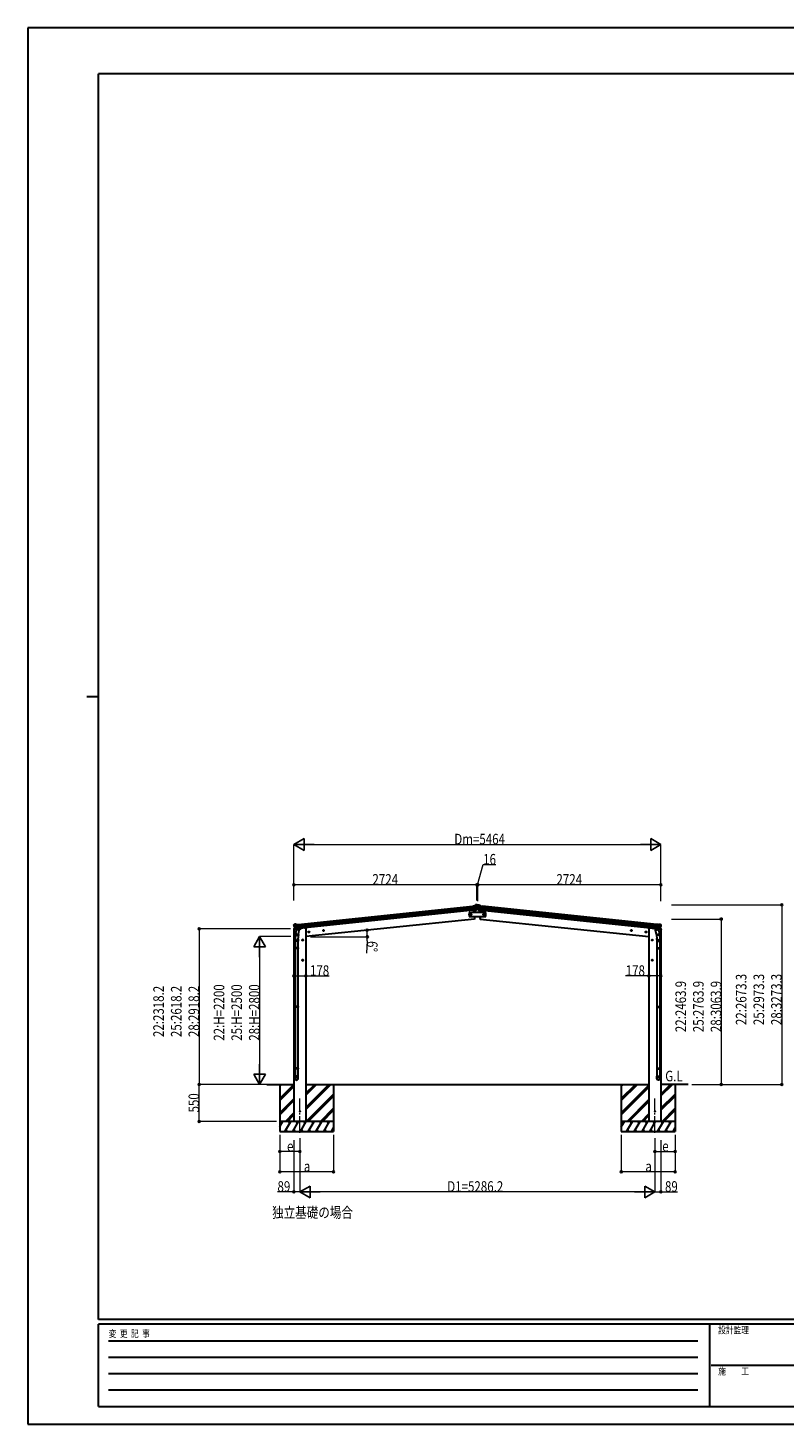
# Model space of a CAD drawing. Units: millimetres. Extents: x 0 to 29435, y 0 to 20790.
# Drawn here: x 0 to 11259, y 0 to 20790 of the extents above; entities that cross this region are included whole.
import ezdxf

# ---------------------------------------------------------------- set-up
doc = ezdxf.new("R2010")
doc.units = ezdxf.units.MM
doc.linetypes.add('YCENTER_1', pattern=[13, 10, -1, 1, -1])
for name, color, linetype, lineweight in [('USER1', 3, 'Continuous', 13), ('YKK_12', 2, 'Continuous', 13), ('YKK_13', 4, 'Continuous', 30), ('YKK_A1', 4, 'Continuous', 30), ('YKK_D', 6, 'Continuous', 13), ('YKK_ZWAK', 7, 'Continuous', 30)]:
    doc.layers.add(name, color=color, linetype=linetype, lineweight=lineweight)
doc.styles.add('text-b', font='extslim2.shx', dxfattribs={"width": 0.8, "bigfont": 'extfont2.shx'})

msp = doc.modelspace()

# ---------------------------------------------------------------- linework, layer by layer
at = {"layer": 'YKK_12', "linetype": 'YCENTER_1', "ltscale": 25}
for p, q in [((4050, 4335), (4050, 4846)), ((9336, 4335), (9336, 4846))]:
    msp.add_line(p, q, dxfattribs=at)
at = {"layer": 'YKK_13'}
for p, q in [((6650, 7716), (6623, 7714)), ((6630, 7649), (6623, 7714)), ((6625, 7693), (6685, 7699)), ((6686, 7694), (6626, 7687)), ((6650, 7716), (6661, 7723)), ((6661, 7723), (6661, 7723)), ((6662, 7724), (6665, 7730)), ((6662, 7724), (6676, 7725)), ((6662, 7724), (6662, 7724)), ((6662, 7724), (6662, 7724)), ((6689, 7732), (6665, 7730)), ((6676, 7725), (6676, 7725)), ((6680, 7724), (6680, 7724)), ((6680, 7724), (6684, 7721)), ((6684, 7721), (6685, 7720)), ((6686, 7716), (6686, 7718)), ((6689, 7732), (6697, 7732)), ((6692, 7728), (6691, 7728)), ((6691, 7728), (6691, 7727)), ((6691, 7727), (6692, 7727)), ((6692, 7695), (6691, 7695)), ((6691, 7695), (6691, 7694)), ((6691, 7694), (6692, 7694)), ((6694, 7730), (6693, 7730)), ((6693, 7730), (6693, 7729)), ((6693, 7726), (6693, 7725)), ((6693, 7725), (6694, 7725)), ((6694, 7697), (6693, 7697)), ((6693, 7697), (6693, 7696)), ((6693, 7694), (6693, 7693)), ((6693, 7693), (6694, 7693)), ((6694, 7729), (6694, 7730)), ((6695, 7728), (6694, 7728)), ((6694, 7727), (6695, 7727)), ((6694, 7725), (6694, 7726)), ((6694, 7696), (6694, 7697)), ((6695, 7695), (6694, 7695)), ((6694, 7693), (6694, 7694)), ((6694, 7694), (6695, 7694)), ((6695, 7727), (6695, 7728)), ((6695, 7694), (6695, 7695)), ((6697, 7732), (6721, 7730)), ((6700, 7716), (6700, 7718)), ((6702, 7721), (6701, 7720)), ((6761, 7693), (6701, 7699)), ((6701, 7694), (6760, 7687)), ((6707, 7724), (6702, 7721)), ((6707, 7724), (6707, 7724)), ((6724, 7724), (6710, 7725)), ((6710, 7725), (6710, 7725)), ((6725, 7724), (6721, 7730)), ((6724, 7724), (6724, 7724)), ((6725, 7724), (6725, 7724)), ((6737, 7716), (6725, 7723)), ((6725, 7723), (6725, 7723)), ((6737, 7716), (6763, 7714)), ((6756, 7649), (6763, 7714)), ((6685, 7677), (6628, 7671)), ((6683, 7672), (6628, 7666)), ((6673, 7654), (6630, 7649)), ((6630, 7649), (6640, 7650)), ((6637, 7650), (6640, 7617)), ((6640, 7650), (6665, 7653)), ((6640, 7650), (6640, 7650)), ((6647, 7557), (6650, 7521)), ((6650, 7521), (6652, 7522)), ((6665, 7653), (6666, 7653)), ((6666, 7653), (6673, 7654)), ((6675, 7656), (6684, 7674)), ((6676, 7655), (6686, 7673)), ((6687, 7690), (6699, 7690)), ((6711, 7655), (6700, 7673)), ((6702, 7677), (6759, 7671)), ((6712, 7656), (6702, 7674)), ((6703, 7672), (6758, 7666)), ((6721, 7653), (6713, 7654)), ((6713, 7654), (6756, 7649)), ((6721, 7653), (6721, 7653)), ((6746, 7650), (6721, 7653)), ((6736, 7521), (6734, 7522)), ((6740, 7557), (6736, 7521)), ((6746, 7650), (6746, 7650)), ((6756, 7649), (6746, 7650)), ((6749, 7650), (6746, 7617)), ((3959, 7430), (3959, 7432)), ((3964, 7439), (3960, 7434)), ((3960, 7434), (3960, 7434)), ((3964, 7439), (3964, 7439)), ((4024, 7420), (3964, 7413)), ((3965, 7408), (4024, 7414)), ((3981, 7442), (3967, 7441)), ((3967, 7441), (3967, 7441)), ((3982, 7372), (3968, 7388)), ((3969, 7391), (4026, 7397)), ((3983, 7373), (3970, 7389)), ((3971, 7387), (4026, 7393)), ((3984, 7283), (3979, 7227)), ((3980, 7286), (3982, 7298)), ((3980, 7284), (3980, 7284)), ((3981, 7442), (3981, 7442)), ((3981, 7283), (4022, 7275)), ((3995, 7437), (3982, 7442)), ((3982, 7442), (3982, 7442)), ((3995, 7364), (3982, 7298)), ((4027, 7289), (3982, 7298)), ((3985, 7371), (4028, 7376)), ((3992, 7372), (3985, 7371)), ((3985, 7372), (3987, 7372)), ((3987, 7372), (4025, 7376)), ((3989, 7372), (3989, 7371)), ((3989, 7370), (4014, 7360)), ((3993, 7372), (3992, 7372)), ((4018, 7374), (3993, 7372)), ((3995, 7437), (4021, 7440)), ((4040, 7355), (3995, 7364)), ((3998, 7367), (3997, 7363)), ((4018, 7375), (4015, 7361)), ((4028, 7376), (4018, 7375)), ((4018, 7375), (4018, 7374)), ((4028, 7376), (4021, 7440)), ((4027, 7291), (4021, 7223)), ((4027, 7289), (4024, 7276)), ((4025, 7376), (4026, 7376)), ((4027, 7289), (4040, 7355)), ((4028, 7378), (4029, 7378)), ((4029, 7378), (4040, 7361)), ((4040, 7361), (4039, 7355)), ((9357, 7378), (9346, 7361)), ((9346, 7355), (9391, 7364)), ((9346, 7361), (9347, 7355)), ((9359, 7289), (9346, 7355)), ((9358, 7378), (9357, 7378)), ((9358, 7376), (9365, 7440)), ((9358, 7376), (9368, 7375)), ((9402, 7371), (9358, 7376)), ((9359, 7289), (9404, 7298)), ((9359, 7291), (9366, 7223)), ((9359, 7289), (9362, 7276)), ((9417, 7391), (9360, 7397)), ((9415, 7387), (9360, 7393)), ((9362, 7376), (9360, 7376)), ((9422, 7408), (9362, 7414)), ((9399, 7372), (9362, 7376)), ((9363, 7420), (9422, 7413)), ((9405, 7283), (9364, 7275)), ((9391, 7437), (9365, 7440)), ((9368, 7375), (9368, 7374)), ((9368, 7375), (9371, 7361)), ((9368, 7374), (9394, 7372)), ((9397, 7370), (9372, 7360)), ((9389, 7367), (9389, 7363)), ((9391, 7437), (9404, 7442)), ((9391, 7364), (9404, 7298)), ((9394, 7372), (9402, 7371)), ((9394, 7372), (9394, 7372)), ((9397, 7372), (9398, 7371)), ((9401, 7372), (9399, 7372)), ((9402, 7283), (9407, 7227)), ((9403, 7373), (9416, 7389)), ((9404, 7442), (9404, 7442)), ((9404, 7372), (9418, 7388)), ((9407, 7286), (9404, 7298)), ((9406, 7442), (9406, 7442)), ((9406, 7442), (9419, 7441)), ((9406, 7284), (9406, 7284)), ((9419, 7441), (9419, 7441)), ((9422, 7439), (9422, 7439)), ((9422, 7439), (9426, 7434)), ((9426, 7434), (9427, 7434)), ((9427, 7430), (9427, 7432)), ((3977, 7190), (3977, 7224)), ((4023, 7190), (3977, 7190)), ((3977, 7091), (3978, 7093)), ((4023, 7091), (3977, 7091)), ((3977, 7091), (3977, 7083)), ((4023, 7083), (3977, 7083)), ((3977, 7083), (3978, 7081)), ((4022, 7093), (3978, 7093)), ((4022, 7081), (3978, 7081)), ((3979, 7190), (3979, 7093)), ((3979, 7081), (3979, 6219)), ((4021, 7190), (4021, 7093)), ((4021, 7081), (4021, 6219)), ((4023, 7091), (4022, 7093)), ((4023, 7083), (4022, 7081)), ((4023, 7225), (4023, 7190)), ((4023, 7091), (4023, 7083)), ((9364, 7225), (9364, 7190)), ((9364, 7190), (9410, 7190)), ((9364, 7091), (9365, 7093)), ((9364, 7091), (9410, 7091)), ((9364, 7091), (9364, 7083)), ((9364, 7083), (9410, 7083)), ((9364, 7083), (9365, 7081)), ((9365, 7093), (9409, 7093)), ((9365, 7081), (9409, 7081)), ((9366, 7190), (9366, 7093)), ((9366, 7081), (9366, 6219)), ((9408, 7190), (9408, 7093)), ((9408, 7081), (9408, 6219)), ((9410, 7091), (9409, 7093)), ((9410, 7083), (9409, 7081)), ((9410, 7190), (9410, 7224)), ((9410, 7091), (9410, 7083)), ((3977, 6217), (3978, 6219)), ((4023, 6217), (3977, 6217)), ((3977, 6217), (3977, 6209)), ((4023, 6209), (3977, 6209)), ((3977, 6209), (3978, 6207)), ((4022, 6219), (3978, 6219)), ((4022, 6207), (3978, 6207)), ((3979, 6207), (3979, 5302)), ((4021, 6207), (4021, 5302)), ((4023, 6217), (4022, 6219)), ((4023, 6209), (4022, 6207)), ((4023, 6217), (4023, 6209)), ((9364, 6217), (9365, 6219)), ((9364, 6217), (9410, 6217)), ((9364, 6217), (9364, 6209)), ((9364, 6209), (9410, 6209)), ((9364, 6209), (9365, 6207)), ((9365, 6219), (9409, 6219)), ((9365, 6207), (9409, 6207)), ((9366, 6207), (9366, 5302)), ((9408, 6207), (9408, 5302)), ((9410, 6217), (9409, 6219)), ((9410, 6209), (9409, 6207)), ((9410, 6217), (9410, 6209)), ((3977, 5300), (3978, 5302)), ((4023, 5300), (3977, 5300)), ((3977, 5300), (3977, 5292)), ((4023, 5292), (3977, 5292)), ((3977, 5292), (3978, 5290)), ((4022, 5302), (3978, 5302)), ((4022, 5290), (3978, 5290)), ((3979, 5290), (3979, 5180)), ((4021, 5290), (4021, 5180)), ((4023, 5300), (4022, 5302)), ((4023, 5292), (4022, 5290)), ((4023, 5300), (4023, 5292)), ((9364, 5300), (9365, 5302)), ((9364, 5300), (9410, 5300)), ((9364, 5300), (9364, 5292)), ((9364, 5292), (9410, 5292)), ((9364, 5292), (9365, 5290)), ((9365, 5302), (9409, 5302)), ((9365, 5290), (9409, 5290)), ((9366, 5290), (9366, 5180)), ((9408, 5290), (9408, 5180)), ((9410, 5300), (9409, 5302)), ((9410, 5292), (9409, 5290)), ((9410, 5300), (9410, 5292)), ((3977, 5146), (3977, 5180)), ((4023, 5180), (3977, 5180)), ((4023, 5146), (4023, 5180)), ((9364, 5146), (9364, 5180)), ((9364, 5180), (9410, 5180)), ((9410, 5146), (9410, 5180))]:
    msp.add_line(p, q, dxfattribs=at)
at = {"layer": 'YKK_13', "ltscale": 0.5}
for p, q in [((6818, 7617), (6568, 7617)), ((6568, 7617), (6568, 7557)), ((6568, 7557), (6818, 7557)), ((6570, 7587), (6574, 7594)), ((6574, 7581), (6570, 7587)), ((6574, 7594), (6581, 7594)), ((6581, 7581), (6574, 7581)), ((6581, 7594), (6585, 7587)), ((6585, 7587), (6581, 7581)), ((6594, 7587), (6597, 7594)), ((6597, 7581), (6594, 7587)), ((6597, 7594), (6605, 7594)), ((6605, 7581), (6597, 7581)), ((6605, 7594), (6609, 7587)), ((6609, 7587), (6605, 7581)), ((6781, 7594), (6778, 7587)), ((6778, 7587), (6781, 7581)), ((6789, 7594), (6781, 7594)), ((6781, 7581), (6789, 7581)), ((6793, 7587), (6789, 7594)), ((6789, 7581), (6793, 7587)), ((6805, 7594), (6801, 7587)), ((6801, 7587), (6805, 7581)), ((6812, 7594), (6805, 7594)), ((6805, 7581), (6812, 7581)), ((6816, 7587), (6812, 7594)), ((6812, 7581), (6816, 7587)), ((6818, 7557), (6818, 7617)), ((3957, 7371), (3957, 7364)), ((3957, 7364), (3994, 7368)), ((3979, 7375), (3960, 7373)), ((4033, 7372), (4060, 7375)), ((4064, 7382), (4064, 7379)), ((9322, 7382), (9322, 7379)), ((9354, 7372), (9327, 7375)), ((9430, 7364), (9392, 7368)), ((9407, 7375), (9426, 7373)), ((9429, 7371), (9430, 7364))]:
    msp.add_line(p, q, dxfattribs=at)
at = {"layer": 'YKK_13'}
for centre, radius in [((6693, 7727), 3.5), ((6693, 7695), 3.5), ((4050, 4657), 4.5), ((9336, 4657), 4.5)]:
    msp.add_circle(centre, radius, dxfattribs=at)
at = {"layer": 'YKK_13', "ltscale": 0.5}
for centre, radius in [((6578, 7587), 8.5), ((6578, 7587), 7.7), ((6578, 7587), 6.5), ((6601, 7587), 8.5), ((6601, 7587), 7.7), ((6601, 7587), 6.5), ((6785, 7587), 8.5), ((6785, 7587), 7.7), ((6785, 7587), 6.5), ((6809, 7587), 8.5), ((6809, 7587), 7.7), ((6809, 7587), 6.5)]:
    msp.add_circle(centre, radius, dxfattribs=at)
at = {"layer": 'YKK_13'}
for centre, radius, start, end in [((6663, 7721), 3, 96.0237, 120.9763), ((6676, 7720), 5, 51.0443, 95.9557), ((6493, 7695), 192, 1.4271, 6.5758), ((6485, 7695), 200, 354.2001, 359.5388), ((6730, 7702), 45.3, 182.6712, 185.6452), ((6485, 7695), 202, 354.1392, 6), ((6688, 7694), 2.74, 179.0215, 184.4341), ((6686, 7692), 1.35, 95.1605, 97.9193), ((6692, 7729), 0.84, 270, 0), ((6692, 7726), 0.84, 0, 90), ((6692, 7696), 0.84, 270, 0), ((6692, 7694), 0.84, 0, 90), ((6694, 7729), 0.84, 180, 270), ((6694, 7726), 0.84, 90, 180), ((6694, 7696), 0.84, 180, 270), ((6694, 7694), 0.84, 90, 180), ((6901, 7695), 202, 174, 185.8608), ((6894, 7695), 192, 173.4242, 178.5729), ((6656, 7702), 45.3, 354.3548, 357.3288), ((6698, 7694), 2.74, 355.5659, 0.9785), ((6701, 7692), 1.35, 82.0807, 84.8395), ((6901, 7695), 200, 180.4612, 185.7999), ((6710, 7720), 5, 84.0443, 128.9557), ((6723, 7721), 3, 59.0237, 83.9763), ((5755, 7562), 901, 3.5374, 5.7069), ((6652, 7525), 3, 278, 357.6392), ((5755, 7562), 901, 357.6414, 359.7196), ((6673, 7657), 2.99, 285.2717, 331.0074), ((6682, 7675), 3, 332.6911, 354.2001), ((6683, 7675), 3, 331, 354.1392), ((6703, 7675), 3, 185.8608, 209), ((6705, 7675), 3, 185.7999, 207.3089), ((6713, 7657), 2.99, 208.9926, 254.7283), ((7632, 7562), 901, 180.2804, 182.3586), ((6734, 7525), 3, 182.3608, 262), ((7632, 7562), 901, 174.2931, 176.4626), ((4160, 7451), 202, 186, 197.8608), ((4153, 7449), 192, 185.4242, 190.5729), ((3968, 7436), 5, 96.0443, 140.9557), ((3919, 7406), 45.3, 6.3548, 9.3288), ((3962, 7407), 2.74, 7.5659, 12.9785), ((3965, 7406), 1.35, 94.0807, 96.8395), ((4160, 7451), 200, 192.4612, 197.7999), ((3971, 7390), 3, 197.8608, 221), ((3972, 7390), 3, 197.7999, 219.3089), ((3981, 7285), 1.95, 167.5402, 209.9777), ((3982, 7285), 2, 209.9096, 258.5), ((3981, 7439), 3, 71.0237, 95.9763), ((3984, 7374), 2.99, 220.9926, 266.7283), ((3985, 7373), 0.5, 240.7375, 276), ((3988, 7372), 0.5, 348.5, 96), ((3990, 7371), 1, 168.5, 248.5), ((4014, 7361), 1.03, 242.539, 344.4657), ((4019, 7375), 0.604, 93.0984, 164.7059), ((4026, 7377), 0.5, 276, 311.2625), ((9360, 7377), 0.5, 228.7375, 264), ((9367, 7375), 0.604, 15.2941, 86.9016), ((9372, 7361), 1.03, 195.5343, 297.461), ((9398, 7372), 0.5, 84, 191.5), ((9397, 7371), 1, 291.5, 11.5), ((9401, 7373), 0.5, 264, 299.2625), ((9402, 7374), 2.99, 273.2717, 319.0074), ((9405, 7439), 3, 84.0237, 108.9763), ((9405, 7285), 2, 281.5, 330.0904), ((9405, 7285), 1.95, 330.0223, 12.4598), ((9414, 7390), 3, 320.6911, 342.2001), ((9226, 7451), 200, 342.2001, 347.5388), ((9416, 7390), 3, 319, 342.1392), ((9418, 7436), 5, 39.0443, 83.9557), ((9226, 7451), 202, 342.1392, 354), ((9233, 7449), 192, 349.4271, 354.5758), ((9467, 7406), 45.3, 170.6712, 173.6452), ((9425, 7407), 2.74, 167.0215, 172.4341), ((9422, 7406), 1.35, 83.1605, 85.9193), ((4007, 7224), 30, 177.4514, 180), ((4023, 7277), 2, 258.5, 341.9684), ((9364, 7277), 2, 198.0316, 281.5), ((9380, 7224), 30, 0, 2.5486)]:
    msp.add_arc(centre, radius, start, end, dxfattribs=at)
at = {"layer": 'YKK_13', "ltscale": 0.5}
for centre, radius, start, end in [((3960, 7371), 3, 96, 172.5), ((4059, 7380), 5, 276, 352.5), ((9327, 7380), 5, 187.5, 264), ((9426, 7371), 3, 7.5, 84)]:
    msp.add_arc(centre, radius, start, end, dxfattribs=at)
at = {"layer": 'YKK_13'}
for centre, major_axis, ratio, start_param, end_param in [((6684, 7717), (-0.87, 5.91), 0.020485, 0.671432, 1.569131), ((6679, 7721), (5.88, -1.31), 0.24881, 0.460585, 0.464104), ((6683, 7718), (-2.34, 1.9), 0.995767, 3.985972, 4.712389), ((6488, 7673), (-21, 199), 0.994373, 4.711379, 4.727754), ((6673, 7657), (-0.11, 3), 0.642905, 3.245938, 4.203928), ((6673, 7657), (1.66, -2.51), 0.997631, 5.80419, 5.892948), ((6673, 7657), (3.53, -2.11), 0.650902, 5.256145, 5.328955), ((6675, 7657), (1.08, 3.13), 0.040856, 2.113504, 2.141625), ((9402, 7374), (0.51, 2.96), 0.642905, 3.245938, 4.203928), ((9402, 7374), (3.02, -2.79), 0.650902, 5.256145, 5.328955), ((9402, 7374), (1.1, -2.8), 0.997631, 5.80419, 5.892948), ((9404, 7374), (1.71, 2.84), 0.040856, 2.113504, 2.141625), ((9224, 7429), (21, 199), 0.994373, 4.711379, 4.727754), ((9425, 7430), (0.38, 5.97), 0.020485, 0.671432, 1.569131), ((9421, 7436), (5.48, -2.51), 0.24881, 0.460585, 0.464104), ((9424, 7432), (-1.9, 2.34), 0.995767, 3.985972, 4.712389), ((4000, 7225), (23, 0), 0.996195, 2.621936, 6.60748), ((4000, 7225), (21, 0), 0.996195, 3.02155, 6.224799), ((4000, 5147), (-23, 0), 0.996195, 3.141593, 6.283185), ((4000, 5146), (-23, 0), 0.996195, 3.141593, 6.283185), ((4000, 5146), (0, -23.4), 0.981806, 4.712389, 7.853982)]:
    msp.add_ellipse(centre, major_axis=major_axis, ratio=ratio, start_param=start_param, end_param=end_param, dxfattribs=at)
at = {"layer": 'YKK_13', "extrusion": (0, 0, -1)}
for centre, major_axis, ratio, start_param, end_param in [((6703, 7718), (2.34, 1.9), 0.995767, 3.985972, 4.712389), ((6899, 7673), (21, 199), 0.994373, 4.711379, 4.727754), ((6708, 7721), (-5.88, -1.31), 0.24881, 0.460585, 0.464104), ((6702, 7717), (0.87, 5.91), 0.020485, 0.671432, 1.569131), ((6711, 7657), (-1.08, 3.13), 0.040856, 2.113504, 2.141625), ((6713, 7657), (0.11, 3), 0.642905, 3.245938, 4.203928), ((6713, 7657), (-3.53, -2.11), 0.650902, 5.256145, 5.328955), ((6713, 7657), (-1.66, -2.51), 0.997631, 5.80419, 5.892948), ((3962, 7432), (1.9, 2.34), 0.995767, 3.985972, 4.712389), ((3966, 7436), (-5.48, -2.51), 0.24881, 0.460585, 0.464104), ((3961, 7430), (-0.38, 5.97), 0.020485, 0.671432, 1.569131), ((4162, 7429), (-21, 199), 0.994373, 4.711379, 4.727754), ((3982, 7374), (-1.71, 2.84), 0.040856, 2.113504, 2.141625), ((3984, 7374), (-0.51, 2.96), 0.642905, 3.245938, 4.203928), ((3984, 7374), (-3.02, -2.79), 0.650902, 5.256145, 5.328955), ((3984, 7374), (-1.1, -2.8), 0.997631, 5.80419, 5.892948), ((9387, 7225), (-23, 0), 0.996195, 2.621936, 6.60748), ((9387, 7225), (-21, 0), 0.996195, 3.02155, 6.224799), ((9387, 5147), (23, 0), 0.996195, 3.141593, 6.283185), ((9387, 5146), (23, 0), 0.996195, 3.141593, 6.283185), ((9387, 5146), (0, -23.4), 0.981806, 4.712389, 7.853982)]:
    msp.add_ellipse(centre, major_axis=major_axis, ratio=ratio, start_param=start_param, end_param=end_param, dxfattribs=at)
at = {"layer": 'YKK_13'}
msp.add_ellipse((4000, 5146), major_axis=(21, 0), ratio=0.996195, dxfattribs=at)
at = {"layer": 'YKK_13', "extrusion": (0, 0, -1)}
msp.add_ellipse((9387, 5146), major_axis=(-21, 0), ratio=0.996195, dxfattribs=at)
at = {"layer": 'YKK_A1'}
for p, q in [((4022, 7438), (6623, 7712)), ((4024, 7419), (6625, 7693)), ((9363, 7419), (6761, 7693)), ((9365, 7438), (6763, 7712)), ((4024, 7415), (6626, 7689)), ((4026, 7395), (6628, 7669)), ((6630, 7652), (4028, 7379)), ((6650, 7521), (4139, 7258)), ((6637, 7650), (6640, 7617)), ((6647, 7557), (6650, 7521)), ((6740, 7557), (6736, 7521)), ((6736, 7521), (9247, 7258)), ((6749, 7650), (6746, 7617)), ((6757, 7652), (9358, 7379)), ((9360, 7395), (6758, 7669)), ((9362, 7415), (6761, 7689)), ((3961, 7365), (3961, 4507)), ((4120, 7388), (4064, 7382)), ((4120, 7388), (4139, 7388)), ((4139, 7388), (4139, 4507)), ((9247, 7388), (9247, 4507)), ((9266, 7388), (9247, 7388)), ((9266, 7388), (9322, 7382)), ((9425, 7365), (9425, 4507)), ((3557, 5058), (3961, 5058)), ((3750, 5058), (3750, 4358)), ((3750, 5030), (3777, 5058)), ((3750, 5044), (3763, 5058)), ((3750, 4846), (3961, 5057)), ((3750, 4832), (3961, 5043)), ((3750, 4818), (3961, 5029)), ((4139, 5058), (9247, 5058)), ((4139, 4686), (4510, 5058)), ((4139, 4715), (4482, 5058)), ((4139, 4701), (4496, 5058)), ((4139, 4899), (4298, 5058)), ((4139, 4913), (4284, 5058)), ((4139, 4927), (4270, 5058)), ((4550, 5058), (4550, 4358)), ((8836, 5058), (8836, 4358)), ((8836, 4832), (9062, 5058)), ((8836, 4818), (9076, 5058)), ((8836, 5030), (8864, 5058)), ((8836, 5044), (8849, 5058)), ((8836, 4846), (9047, 5057)), ((8836, 4634), (9247, 5045)), ((8836, 4620), (9247, 5031)), ((8836, 4606), (9247, 5017)), ((9829, 5058), (9425, 5058)), ((9425, 4886), (9596, 5058)), ((9425, 4915), (9568, 5058)), ((9425, 4901), (9582, 5058)), ((9636, 5058), (9636, 4358)), ((3750, 4634), (3961, 4845)), ((3750, 4620), (3961, 4831)), ((3750, 4606), (3961, 4817)), ((4144, 4507), (4550, 4914)), ((4158, 4507), (4550, 4899)), ((4172, 4507), (4550, 4885)), ((8922, 4507), (9247, 4833)), ((8936, 4507), (9247, 4819)), ((8950, 4507), (9247, 4805)), ((9425, 4703), (9636, 4914)), ((9425, 4689), (9636, 4899)), ((9425, 4674), (9636, 4885)), ((3836, 4507), (3961, 4633)), ((3850, 4507), (3961, 4619)), ((3864, 4507), (3961, 4605)), ((4356, 4507), (4550, 4702)), ((4370, 4507), (4550, 4687)), ((4384, 4507), (4550, 4673)), ((9134, 4507), (9247, 4621)), ((9148, 4507), (9247, 4607)), ((9162, 4507), (9247, 4593)), ((9336, 4657), (9336, 4657)), ((9442, 4507), (9636, 4702)), ((9456, 4507), (9636, 4687)), ((9470, 4507), (9636, 4673)), ((3750, 4424), (3798, 4507)), ((3827, 4358), (3914, 4507)), ((3842, 4383), (3857, 4358)), ((3943, 4358), (4029, 4507)), ((3958, 4383), (3973, 4358)), ((4058, 4358), (4145, 4507)), ((4073, 4383), (4088, 4358)), ((4174, 4358), (4260, 4507)), ((4189, 4383), (4204, 4358)), ((4289, 4358), (4376, 4507)), ((4304, 4383), (4319, 4358)), ((4405, 4358), (4491, 4507)), ((4420, 4383), (4435, 4358)), ((4520, 4358), (4550, 4409)), ((4535, 4383), (4550, 4358)), ((8836, 4424), (8885, 4507)), ((8913, 4358), (9000, 4507)), ((8928, 4383), (8943, 4358)), ((9029, 4358), (9116, 4507)), ((9044, 4383), (9059, 4358)), ((9144, 4358), (9231, 4507)), ((9159, 4383), (9174, 4358)), ((9260, 4358), (9346, 4507)), ((9275, 4383), (9290, 4358)), ((9375, 4358), (9462, 4507)), ((9390, 4383), (9405, 4358)), ((9491, 4358), (9577, 4507)), ((9506, 4383), (9521, 4358)), ((9606, 4358), (9636, 4409)), ((9621, 4383), (9636, 4358)), ((3750, 4358), (4550, 4358)), ((8836, 4358), (9636, 4358))]:
    msp.add_line(p, q, dxfattribs=at)
at = {"layer": 'YKK_A1', "linetype": 'YCENTER_1', "ltscale": 0.5}
for p, q in [((4193, 7328), (4173, 7326)), ((4184, 7317), (4182, 7337)), ((4412, 7351), (4392, 7349)), ((4403, 7340), (4401, 7360)), ((8975, 7351), (8994, 7349)), ((8983, 7340), (8986, 7360)), ((9193, 7328), (9213, 7326)), ((9202, 7317), (9204, 7337)), ((4100, 7207), (4080, 7207)), ((4090, 7197), (4090, 7217)), ((9286, 7207), (9306, 7207)), ((9296, 7197), (9296, 7217)), ((4100, 6907), (4080, 6907)), ((4090, 6897), (4090, 6917)), ((9286, 6907), (9306, 6907)), ((9296, 6897), (9296, 6917))]:
    msp.add_line(p, q, dxfattribs=at)
at = {"layer": 'YKK_A1', "linetype": 'Continuous', "ltscale": 0.5}
for p, q in [((4182, 7335), (4176, 7330)), ((4176, 7330), (4177, 7323)), ((4177, 7323), (4184, 7320)), ((4189, 7332), (4182, 7335)), ((4184, 7320), (4190, 7324)), ((4190, 7324), (4189, 7332)), ((4401, 7358), (4395, 7353)), ((4395, 7353), (4396, 7346)), ((4396, 7346), (4403, 7343)), ((4408, 7355), (4401, 7358)), ((4403, 7343), (4409, 7347)), ((4409, 7347), (4408, 7355)), ((8978, 7355), (8985, 7358)), ((8978, 7347), (8978, 7355)), ((8984, 7343), (8978, 7347)), ((8991, 7346), (8984, 7343)), ((8985, 7358), (8991, 7353)), ((8991, 7353), (8991, 7346)), ((9196, 7324), (9197, 7332)), ((9203, 7320), (9196, 7324)), ((9197, 7332), (9204, 7335)), ((9209, 7323), (9203, 7320)), ((9204, 7335), (9210, 7330)), ((9210, 7330), (9209, 7323)), ((4090, 7215), (4084, 7211)), ((4084, 7211), (4084, 7204)), ((4084, 7204), (4090, 7200)), ((4097, 7211), (4090, 7215)), ((4090, 7200), (4097, 7204)), ((4097, 7204), (4097, 7211)), ((9290, 7211), (9296, 7215)), ((9290, 7204), (9290, 7211)), ((9296, 7200), (9290, 7204)), ((9296, 7215), (9303, 7211)), ((9303, 7204), (9296, 7200)), ((9303, 7211), (9303, 7204)), ((4090, 6915), (4083, 6911)), ((4083, 6911), (4083, 6904)), ((4083, 6904), (4090, 6900)), ((4096, 6911), (4090, 6915)), ((4090, 6900), (4096, 6904)), ((4096, 6904), (4096, 6911)), ((9290, 6911), (9296, 6915)), ((9290, 6904), (9290, 6911)), ((9296, 6900), (9290, 6904)), ((9296, 6915), (9303, 6911)), ((9303, 6904), (9296, 6900)), ((9303, 6911), (9303, 6904))]:
    msp.add_line(p, q, dxfattribs=at)
at = {"layer": 'YKK_A1', "ltscale": 0.5}
for p, q in [((4550, 4507), (3750, 4507)), ((3783, 4482), (3768, 4507)), ((3899, 4482), (3884, 4507)), ((4014, 4482), (3999, 4507)), ((4130, 4482), (4115, 4507)), ((4245, 4482), (4230, 4507)), ((4346, 4507), (4361, 4482)), ((4476, 4482), (4461, 4507)), ((9636, 4507), (8836, 4507)), ((8870, 4482), (8855, 4507)), ((8985, 4482), (8970, 4507)), ((9101, 4482), (9086, 4507)), ((9216, 4482), (9201, 4507)), ((9331, 4482), (9316, 4507)), ((9432, 4507), (9447, 4482)), ((9562, 4482), (9547, 4507))]:
    msp.add_line(p, q, dxfattribs=at)
at = {"layer": 'YKK_A1', "linetype": 'Continuous', "ltscale": 0.5}
for centre, radius in [((4183, 7327), 8.5), ((4183, 7327), 7.7), ((4183, 7327), 6.5), ((4402, 7350), 8.5), ((4402, 7350), 7.7), ((4402, 7350), 6.5), ((8985, 7350), 8.5), ((8985, 7350), 7.7), ((8985, 7350), 6.5), ((9203, 7327), 8.5), ((9203, 7327), 7.7), ((9203, 7327), 6.5), ((4090, 7207), 8.5), ((4090, 7207), 7.7), ((4090, 7207), 6.5), ((9296, 7207), 8.5), ((9296, 7207), 7.7), ((9296, 7207), 6.5), ((4090, 6907), 8.5), ((4090, 6907), 7.7), ((4090, 6907), 6.5), ((9296, 6907), 8.5), ((9296, 6907), 7.7), ((9296, 6907), 6.5)]:
    msp.add_circle(centre, radius, dxfattribs=at)
at = {"layer": 'YKK_D', "lineweight": -2}
for p, q in [((3961, 8631), (4113, 8718)), ((3961, 8631), (4113, 8543)), ((3961, 8631), (4264, 8631)), ((4113, 8543), (4113, 8718)), ((9425, 8631), (9122, 8631)), ((9425, 8631), (9274, 8718)), ((9274, 8718), (9274, 8543)), ((9425, 8631), (9274, 8543)), ((3450, 7258), (3363, 7106)), ((3363, 7106), (3538, 7106)), ((3450, 7258), (3538, 7106)), ((3450, 7258), (3450, 6954)), ((3450, 5058), (3363, 5209)), ((3538, 5209), (3363, 5209)), ((3450, 5058), (3450, 5361)), ((3450, 5058), (3538, 5209)), ((4050, 3458), (4202, 3545)), ((4202, 3370), (4202, 3545)), ((9336, 3458), (9185, 3545)), ((9185, 3545), (9185, 3370)), ((4050, 3458), (4202, 3370)), ((4050, 3458), (4353, 3458)), ((9336, 3458), (9033, 3458)), ((9336, 3458), (9185, 3370))]:
    msp.add_line(p, q, dxfattribs=at)
at = {"layer": 'YKK_D'}
for p, q in [((3961, 7796), (3961, 8632)), ((4136, 8631), (9250, 8631)), ((9425, 7786), (9425, 8632)), ((6693, 8031), (6778, 8331)), ((6778, 8331), (6965, 8331)), ((3961, 7796), (3961, 8032)), ((6685, 8031), (3961, 8031)), ((6685, 7796), (6685, 8032)), ((6685, 7796), (6685, 8032)), ((6701, 8031), (6685, 8031)), ((6701, 7786), (6701, 8032)), ((6701, 7786), (6701, 8032)), ((9425, 8031), (6701, 8031)), ((9425, 7786), (9425, 8032)), ((9582, 7731), (11226, 7731)), ((11225, 7731), (11225, 5058)), ((9582, 7521), (10326, 7521)), ((10325, 7521), (10325, 5058)), ((3911, 7376), (2549, 7376)), ((2550, 7376), (2550, 5058)), ((3913, 7258), (3449, 7258)), ((3450, 7083), (3450, 5233)), ((4210, 7257), (5055, 7257)), ((5052, 7198), (5040, 7011)), ((3961, 6673), (4139, 6673)), ((4139, 6673), (4486, 6673)), ((9247, 6673), (8900, 6673)), ((9425, 6673), (9247, 6673)), ((3552, 5058), (2549, 5058)), ((3556, 5058), (2549, 5058)), ((2550, 4507), (2550, 5058)), ((3556, 5058), (3449, 5058)), ((9885, 5058), (10326, 5058)), ((9885, 5058), (11226, 5058)), ((3699, 4507), (2549, 4507)), ((3750, 4307), (3750, 3757)), ((3750, 4307), (3750, 4057)), ((3961, 4228), (3961, 3457)), ((4050, 4256), (4050, 4057)), ((4050, 4228), (4050, 3457)), ((4050, 4228), (4050, 3457)), ((4550, 4307), (4550, 3757)), ((8836, 4307), (8836, 3757)), ((9336, 4228), (9336, 3457)), ((9336, 4228), (9336, 3457)), ((9337, 4256), (9337, 4057)), ((9425, 4228), (9425, 3457)), ((9636, 4307), (9636, 3757)), ((9637, 4307), (9637, 4057)), ((4050, 4058), (3750, 4058)), ((9337, 4058), (9637, 4058)), ((4550, 3758), (3750, 3758)), ((9636, 3758), (8836, 3758)), ((3961, 3458), (3715, 3458)), ((4050, 3458), (3961, 3458)), ((9161, 3458), (4225, 3458)), ((9336, 3458), (9425, 3458)), ((9425, 3458), (9672, 3458))]:
    msp.add_line(p, q, dxfattribs=at)
at = {"layer": 'YKK_D', "linetype": 'ByBlock', "lineweight": -2}
for centre in [(3961, 8031), (6685, 8031), (6685, 8031), (6701, 8031), (6701, 8031), (9425, 8031), (11225, 7731), (10325, 7521), (2550, 7376), (5049, 7353), (5054, 7257), (3961, 6673), (4139, 6673), (9247, 6673), (9425, 6673), (2550, 5058), (2550, 5058), (10325, 5058), (11225, 5058), (2550, 4507), (3750, 4058), (4050, 4058), (9337, 4058), (9637, 4058), (3750, 3758), (4550, 3758), (8836, 3758), (9636, 3758), (3961, 3458), (9425, 3458)]:
    msp.add_circle(centre, 14.9, dxfattribs=at)
at = {"layer": 'YKK_D'}
for start, end in [(360, 6), (356.2892, 360)]:
    msp.add_arc((4135, 7257), 919, start, end, dxfattribs=at)
at = {"layer": 'YKK_ZWAK'}
for p, q in [((29435, 20790), (0, 20790)), ((0, 20790), (0, 0)), ((28350, 20108), (1050, 20108)), ((1050, 1558), (1050, 20108)), ((875, 10832), (1050, 10832)), ((28350, 1558), (1050, 1558)), ((10150, 1488), (1050, 1488)), ((1050, 262), (1050, 1488)), ((10150, 1488), (10150, 262)), ((14700, 1488), (10150, 1488)), ((1199, 1242), (9975, 1242)), ((1199, 998), (9975, 998)), ((10176, 875), (14700, 875)), ((1199, 752), (9975, 752)), ((1199, 508), (9975, 508)), ((1050, 262), (10150, 262)), ((10150, 262), (14700, 262)), ((0, 0), (29435, 0))]:
    msp.add_line(p, q, dxfattribs=at)

# ---------------------------------------------------------------- texts
at = {"layer": 'USER1', "style": 'text-b', "width": 0.8}
for s, p in [('G.L', (9490, 5104)), ('独立基礎の場合', (3636, 3072))]:
    msp.add_text(s, height=157.5, dxfattribs=at).set_placement(p)
at = {"layer": 'YKK_D', "style": 'text-b', "width": 0.8}
for s, height, p in [('Dm=5464', 157.5, (6349, 8632)), ('16', 157.5, (6779, 8332)), ('2724', 157.5, (5130, 8032)), ('2724', 157.5, (7870, 8032)), ('178', 157.5, (4200, 6674)), ('178', 157.5, (8901, 6674)), ('e', 158, (3858, 4059)), ('e', 158, (9445, 4059)), ('a', 158, (4108, 3759)), ('a', 158, (9194, 3759)), ('89', 157.5, (3716, 3459)), ('D1=5286.2', 157.5, (6244, 3459)), ('89', 157.5, (9486, 3459))]:
    msp.add_text(s, height=height, dxfattribs=at).set_placement(p)
for s, rotation, p in [('6°', 266.2892, (5053, 7197)), ('22:2673.3', 90, (10699, 5941)), ('25:2973.3', 90, (10962, 5941)), ('28:3273.3', 90, (11224, 5941)), ('22:2318.2', 90, (2024, 5763)), ('25:2618.2', 90, (2287, 5763)), ('28:2918.2', 90, (2549, 5763)), ('22:H=2200', 90, (2924, 5708)), ('25:H=2500', 90, (3187, 5708)), ('28:H=2800', 90, (3449, 5708)), ('22:2463.9', 90, (9799, 5836)), ('25:2763.9', 90, (10062, 5836)), ('28:3063.9', 90, (10324, 5836)), ('550', 90, (2549, 4640))]:
    msp.add_text(s, height=157.5, rotation=rotation, dxfattribs=at).set_placement(p)
at = {"layer": 'YKK_ZWAK', "style": 'text-b', "width": 0.8}
for s, p in [('設計監理', (10278, 1348)), ('変  更  記  事', (1203, 1295)), ('施\u3000\u3000工', (10278, 735))]:
    msp.add_text(s, height=105, dxfattribs=at).set_placement(p)

doc.saveas('drawing.dxf')
